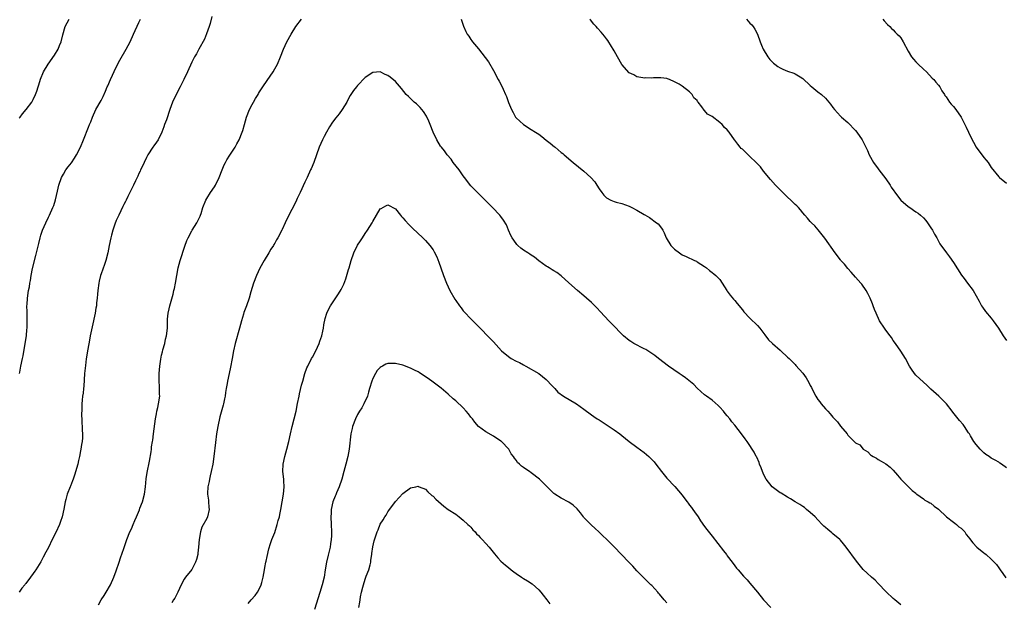
# Model space of a CAD drawing. Units: inches. Extents: x 2640000 to 2643000, y 1518000 to 1519098.
# Drawn here: x 2641661 to 2641922, y 1518110 to 1518265 of the extents above; entities that cross this region are included whole.
import ezdxf

# ---------------------------------------------------------------- set-up
doc = ezdxf.new("R2010")
doc.units = ezdxf.units.IN
doc.header["$MEASUREMENT"] = 0
doc.layers.add('LD26401518_10ft', color=93, linetype='Continuous')

msp = doc.modelspace()

# ---------------------------------------------------------------- linework, layer by layer
at = {"layer": 'LD26401518_10ft'}
for points, elevation in [([(2641712.34, 1518265.66), (2641711.85, 1518263.85), (2641711.59, 1518263), (2641710.93, 1518261.07), (2641710.35, 1518259.65), (2641708.88, 1518257), (2641708.24, 1518255.76), (2641707.75, 1518255), (2641707, 1518253.54), (2641705.88, 1518251), (2641704.93, 1518249), (2641703.93, 1518247), (2641702.87, 1518245), (2641701.92, 1518243), (2641701.19, 1518241), (2641700.28, 1518238.28), (2641699.83, 1518237), (2641699.6, 1518236.4), (2641699.12, 1518235), (2641698.13, 1518233), (2641697.68, 1518232.32), (2641697, 1518231.41), (2641696.71, 1518231), (2641695.38, 1518229), (2641695, 1518228.31), (2641694.36, 1518227), (2641693.96, 1518226.04), (2641693.45, 1518225), (2641693.32, 1518224.68), (2641693, 1518224.02), (2641692.69, 1518223.31), (2641692.08, 1518222.08), (2641691.58, 1518221), (2641690.58, 1518219), (2641690.08, 1518217.92), (2641689.58, 1518217), (2641689.41, 1518216.59), (2641689, 1518215.85), (2641688.73, 1518215.27), (2641688.19, 1518214.19), (2641687.64, 1518213), (2641687, 1518211.55), (2641686.66, 1518210.66), (2641686.1, 1518209), (2641685.72, 1518207.72), (2641685.53, 1518207), (2641685.13, 1518205), (2641684.76, 1518203), (2641684.25, 1518201), (2641683.88, 1518199.88), (2641683, 1518197.43), (2641682.86, 1518197), (2641682.49, 1518195.51), (2641682.39, 1518195), (2641682.13, 1518193), (2641682.03, 1518192.03), (2641681.96, 1518191), (2641681.8, 1518189.8), (2641681.72, 1518189), (2641681.62, 1518188.38), (2641681.37, 1518187), (2641680.58, 1518183.42), (2641680.08, 1518181), (2641679.86, 1518179.86), (2641679.44, 1518177.44), (2641679.06, 1518174.94), (2641678.84, 1518173.16), (2641678.61, 1518171), (2641678.38, 1518167.62), (2641678.3, 1518167), (2641678.18, 1518165.82), (2641678.06, 1518165), (2641677.95, 1518163.95), (2641677.87, 1518163), (2641677.83, 1518161.83), (2641677.82, 1518159.82), (2641677.86, 1518159), (2641677.87, 1518157.87), (2641677.97, 1518157), (2641677.99, 1518155.99), (2641678.08, 1518155), (2641678.01, 1518153.99), (2641677.98, 1518153), (2641677.78, 1518152.22), (2641677.63, 1518151), (2641677.49, 1518150.51), (2641677.22, 1518149), (2641677, 1518147.95), (2641676.79, 1518147), (2641675.94, 1518144.06), (2641675.54, 1518143), (2641675.43, 1518142.57), (2641674.86, 1518141.14), (2641674.79, 1518141), (2641674.01, 1518139), (2641673.64, 1518137.64), (2641673.44, 1518137), (2641673.06, 1518135.06), (2641672.61, 1518133), (2641672.22, 1518131.78), (2641671.94, 1518131), (2641671, 1518128.88), (2641670.03, 1518127), (2641669, 1518124.9), (2641668.35, 1518123.65), (2641667.65, 1518122.35), (2641667, 1518121.1), (2641665.7, 1518119), (2641665.38, 1518118.62), (2641665, 1518118.03), (2641664.22, 1518117), (2641663, 1518115.32), (2641662.85, 1518115.15), (2641662.75, 1518115), (2641661.95, 1518114.06), (2641661.28, 1518113)], 9530), ([(2641661.28, 1518238.72), (2641661.51, 1518239), (2641662.13, 1518239.87), (2641663.12, 1518241), (2641664.59, 1518243), (2641665, 1518243.69), (2641665.61, 1518245), (2641665.9, 1518245.9), (2641666.31, 1518247), (2641666.48, 1518247.52), (2641666.95, 1518249.05), (2641667.74, 1518251), (2641668.93, 1518253), (2641670.61, 1518255.39), (2641671.58, 1518257), (2641671.97, 1518257.97), (2641672.41, 1518259), (2641672.85, 1518260.85), (2641673.48, 1518263), (2641674.54, 1518265)], 9550), ([(2641661.32, 1518171), (2641661.4, 1518171.4), (2641661.66, 1518173), (2641662.1, 1518175), (2641662.3, 1518175.7), (2641662.86, 1518179), (2641663.16, 1518181), (2641663.32, 1518182.68), (2641663.36, 1518183), (2641663.37, 1518184.63), (2641663.39, 1518185), (2641663.33, 1518186.67), (2641663.33, 1518187.33), (2641663.31, 1518189), (2641663.35, 1518189.35), (2641663.46, 1518191), (2641663.76, 1518193), (2641663.97, 1518194.03), (2641664.1, 1518195), (2641664.29, 1518195.71), (2641664.46, 1518197), (2641664.82, 1518198.82), (2641665.7, 1518202.3), (2641665.89, 1518203), (2641666.48, 1518205.52), (2641666.8, 1518207), (2641667, 1518207.66), (2641667.48, 1518209), (2641668.35, 1518211), (2641669, 1518212.47), (2641669.26, 1518213), (2641670.16, 1518215), (2641670.41, 1518215.59), (2641670.9, 1518217.1), (2641671.4, 1518219.4), (2641671.77, 1518221), (2641672.49, 1518223), (2641673, 1518223.91), (2641673.65, 1518225), (2641674.21, 1518225.79), (2641675.09, 1518226.91), (2641675.89, 1518228.11), (2641676.47, 1518229), (2641677.5, 1518231), (2641678.33, 1518233), (2641679.66, 1518236.34), (2641679.89, 1518237), (2641680.21, 1518237.79), (2641680.68, 1518239), (2641681.62, 1518241), (2641683, 1518243.44), (2641683.55, 1518244.45), (2641684.16, 1518245.84), (2641684.62, 1518247), (2641684.72, 1518247.28), (2641685.45, 1518249), (2641687, 1518252.27), (2641687.94, 1518254.06), (2641689.66, 1518257), (2641690.68, 1518259), (2641691.56, 1518261), (2641693, 1518264.06), (2641693.39, 1518265)], 9540), ([(2641682.33, 1518109.67), (2641683.02, 1518110.98), (2641683.8, 1518112.2), (2641684.33, 1518113), (2641685.44, 1518115), (2641686.33, 1518117), (2641687, 1518118.67), (2641687.75, 1518121), (2641688.14, 1518122.14), (2641689, 1518124.58), (2641689.83, 1518127), (2641690.61, 1518129), (2641691, 1518129.87), (2641691.47, 1518131), (2641691.95, 1518132.05), (2641692.33, 1518133), (2641693.14, 1518134.86), (2641693.29, 1518135.29), (2641693.94, 1518137), (2641694.47, 1518139), (2641694.76, 1518141), (2641694.94, 1518143.06), (2641695.19, 1518144.81), (2641695.77, 1518147.77), (2641696.21, 1518150.21), (2641696.32, 1518151), (2641696.38, 1518151.62), (2641696.63, 1518153), (2641696.65, 1518153.35), (2641696.9, 1518155), (2641697.37, 1518159), (2641697.67, 1518160.33), (2641697.75, 1518161), (2641698.03, 1518161.97), (2641698.23, 1518163), (2641698.52, 1518165), (2641698.49, 1518165.51), (2641698.49, 1518167), (2641698.43, 1518167.57), (2641698.34, 1518169), (2641698.33, 1518169.67), (2641698.36, 1518171), (2641698.55, 1518173), (2641698.78, 1518174.78), (2641699, 1518175.88), (2641699.22, 1518176.78), (2641699.34, 1518177.34), (2641699.87, 1518179), (2641700.09, 1518180.09), (2641700.34, 1518181), (2641700.54, 1518183), (2641700.62, 1518184.62), (2641700.61, 1518185.39), (2641700.77, 1518187), (2641701, 1518188.2), (2641701.18, 1518189), (2641702.07, 1518192.07), (2641702.3, 1518193), (2641702.4, 1518193.6), (2641702.71, 1518195), (2641703.04, 1518197), (2641703.41, 1518199), (2641703.96, 1518201), (2641705.21, 1518204.79), (2641705.75, 1518206.25), (2641706.06, 1518207), (2641707, 1518208.83), (2641707.1, 1518209), (2641708.4, 1518211), (2641709.24, 1518212.76), (2641709.34, 1518213), (2641709.47, 1518213.47), (2641709.95, 1518215), (2641710.75, 1518217), (2641711, 1518217.43), (2641711.98, 1518219), (2641713, 1518220.51), (2641713.3, 1518221), (2641714.27, 1518223), (2641715.04, 1518225), (2641715.64, 1518226.36), (2641715.94, 1518227), (2641716.33, 1518227.67), (2641717.11, 1518228.89), (2641718.5, 1518231), (2641719, 1518231.94), (2641719.6, 1518233), (2641720.4, 1518235), (2641720.55, 1518235.45), (2641720.98, 1518237), (2641721.55, 1518239), (2641722.33, 1518241), (2641723, 1518242.33), (2641723.37, 1518243), (2641723.9, 1518243.9), (2641724.58, 1518245), (2641724.75, 1518245.25), (2641725, 1518245.68), (2641725.84, 1518247), (2641727, 1518248.75), (2641728.57, 1518251), (2641729, 1518251.77), (2641729.74, 1518253), (2641730.58, 1518255), (2641731.3, 1518257), (2641732.22, 1518259), (2641733.34, 1518261), (2641734.6, 1518263), (2641736.11, 1518265)], 9520), ([(2641778.48, 1518265), (2641779.09, 1518263.09), (2641779.7, 1518261.7), (2641780.03, 1518261), (2641780.44, 1518260.44), (2641781, 1518259.6), (2641781.27, 1518259.27), (2641781.46, 1518259), (2641783, 1518257.15), (2641784.82, 1518254.82), (2641785.66, 1518253.66), (2641787, 1518251.37), (2641788.28, 1518249), (2641788.55, 1518248.55), (2641789.25, 1518247.25), (2641789.58, 1518246.42), (2641790.24, 1518245), (2641790.47, 1518244.47), (2641791, 1518242.89), (2641791.75, 1518241), (2641792.19, 1518240.19), (2641792.87, 1518239), (2641793, 1518238.83), (2641795, 1518237), (2641797, 1518235.72), (2641798.15, 1518235), (2641799, 1518234.44), (2641799.84, 1518233.84), (2641801, 1518232.93), (2641802.06, 1518232.06), (2641803.16, 1518231.16), (2641803.34, 1518231), (2641805, 1518229.64), (2641805.36, 1518229.36), (2641805.74, 1518229), (2641808.11, 1518227), (2641811, 1518224.66), (2641812.86, 1518223), (2641813.85, 1518221.85), (2641814.42, 1518221), (2641815, 1518220), (2641815.71, 1518219), (2641816.31, 1518218.31), (2641817, 1518217.62), (2641818.13, 1518217), (2641819, 1518216.59), (2641819.56, 1518216.44), (2641821, 1518216.14), (2641823, 1518215.4), (2641823.66, 1518215), (2641825, 1518214.29), (2641827, 1518213.16), (2641827.11, 1518213.11), (2641828.36, 1518212.36), (2641830.26, 1518211), (2641830.67, 1518210.67), (2641831.59, 1518209.59), (2641831.9, 1518209), (2641832.3, 1518208.3), (2641832.83, 1518207), (2641834, 1518205), (2641835, 1518204.02), (2641836.29, 1518203), (2641837, 1518202.53), (2641838.06, 1518202.06), (2641839, 1518201.57), (2641839.43, 1518201.43), (2641840.32, 1518201), (2641840.8, 1518200.8), (2641841, 1518200.67), (2641841.96, 1518200.04), (2641843, 1518199.39), (2641843.51, 1518199), (2641844.33, 1518198.33), (2641845, 1518197.83), (2641845.46, 1518197.46), (2641846, 1518197), (2641846.5, 1518196.5), (2641847, 1518195.93), (2641847.64, 1518195), (2641848.86, 1518193), (2641849, 1518192.83), (2641849.77, 1518191.77), (2641850.69, 1518190.69), (2641851, 1518190.38), (2641851.61, 1518189.61), (2641852.14, 1518189), (2641852.49, 1518188.49), (2641853, 1518187.93), (2641853.38, 1518187.38), (2641855, 1518185.7), (2641857, 1518183.74), (2641857.63, 1518183), (2641859, 1518181.28), (2641859.97, 1518179.97), (2641861, 1518178.98), (2641863, 1518177.18), (2641863.23, 1518177), (2641865, 1518175.38), (2641865.39, 1518175), (2641866.18, 1518174.18), (2641867, 1518173.38), (2641867.18, 1518173.18), (2641869, 1518171.13), (2641869.91, 1518169.91), (2641870.62, 1518168.62), (2641871, 1518167.82), (2641871.3, 1518167.3), (2641871.43, 1518167), (2641872.46, 1518165), (2641873, 1518164.1), (2641873.51, 1518163.51), (2641873.89, 1518163), (2641875, 1518161.65), (2641875.68, 1518161), (2641876.32, 1518160.32), (2641877, 1518159.4), (2641877.22, 1518159.22), (2641877.42, 1518159), (2641878.2, 1518158.2), (2641879, 1518157.05), (2641880.75, 1518155), (2641880.88, 1518154.88), (2641881, 1518154.69), (2641883, 1518152.64), (2641884.11, 1518152.11), (2641885, 1518150.97), (2641886.29, 1518150.29), (2641887, 1518149.43), (2641887.27, 1518149.27), (2641887.64, 1518149), (2641888.57, 1518148.57), (2641889, 1518148.22), (2641889.81, 1518147.81), (2641891, 1518147.04), (2641892.2, 1518146.2), (2641893, 1518145.41), (2641894.1, 1518144.1), (2641895.06, 1518143), (2641897, 1518141.09), (2641898.02, 1518140.02), (2641899, 1518139.26), (2641899.11, 1518139.11), (2641899.25, 1518139), (2641901, 1518137.78), (2641901.41, 1518137.41), (2641902.26, 1518137), (2641902.7, 1518136.7), (2641903, 1518136.6), (2641903.82, 1518135.82), (2641905, 1518135.08), (2641907.14, 1518133), (2641909, 1518131.58), (2641909.3, 1518131.31), (2641909.78, 1518131), (2641910.4, 1518130.4), (2641911, 1518130.01), (2641911.95, 1518129), (2641912.37, 1518128.37), (2641913, 1518127.64), (2641913.25, 1518127.25), (2641914.09, 1518126.09), (2641915.19, 1518125), (2641917, 1518123.49), (2641917.29, 1518123.29), (2641917.63, 1518123), (2641919, 1518121.75), (2641919.73, 1518121), (2641920.34, 1518120.34), (2641921, 1518119.45), (2641921.21, 1518119.21), (2641921.31, 1518119), (2641922.02, 1518117.98), (2641922.85, 1518116.85)], 9520), ([(2641923, 1518146.02), (2641921.7, 1518147), (2641921.28, 1518147.28), (2641921, 1518147.5), (2641920.02, 1518148.02), (2641919, 1518148.61), (2641918.48, 1518149), (2641917.55, 1518149.55), (2641917, 1518150), (2641916.49, 1518150.49), (2641916.03, 1518151), (2641915, 1518152.22), (2641914.41, 1518153), (2641913.49, 1518154.51), (2641913.18, 1518155), (2641913, 1518155.32), (2641911.87, 1518157), (2641911.51, 1518157.51), (2641910.59, 1518158.59), (2641908.79, 1518160.79), (2641908.66, 1518161), (2641907.13, 1518163), (2641905.08, 1518165), (2641903, 1518166.87), (2641901.93, 1518167.93), (2641901, 1518168.72), (2641899, 1518170.61), (2641898.65, 1518171), (2641897.87, 1518172.13), (2641897.3, 1518173), (2641896.23, 1518175), (2641895, 1518176.94), (2641893.56, 1518179), (2641893, 1518179.77), (2641892.53, 1518180.53), (2641892.19, 1518181), (2641891, 1518182.54), (2641890.68, 1518183), (2641889.39, 1518185), (2641888.45, 1518187), (2641888.03, 1518188.03), (2641887.68, 1518189), (2641887.48, 1518189.48), (2641886.9, 1518191), (2641886.26, 1518192.26), (2641885.86, 1518193), (2641884.68, 1518194.68), (2641884.44, 1518195), (2641883, 1518196.59), (2641881.89, 1518197.89), (2641881, 1518198.86), (2641880.04, 1518200.04), (2641879.15, 1518201), (2641879, 1518201.18), (2641877.58, 1518203), (2641874.89, 1518206.88), (2641873.09, 1518209.09), (2641872.17, 1518210.17), (2641871.31, 1518211), (2641871, 1518211.33), (2641870.23, 1518212.23), (2641869.55, 1518213), (2641869, 1518213.64), (2641868.42, 1518214.42), (2641867.89, 1518215), (2641867.46, 1518215.46), (2641867, 1518215.87), (2641865.84, 1518217), (2641865, 1518217.75), (2641863.35, 1518219.35), (2641861.76, 1518221), (2641860.44, 1518222.44), (2641858.64, 1518224.64), (2641857.79, 1518225.79), (2641856.68, 1518227), (2641855, 1518228.59), (2641854.76, 1518228.76), (2641854.51, 1518229), (2641853, 1518230.47), (2641852.7, 1518230.7), (2641852.44, 1518231), (2641851.8, 1518231.8), (2641851, 1518232.91), (2641850.92, 1518233), (2641849.49, 1518235), (2641849, 1518235.65), (2641848.27, 1518236.27), (2641847.68, 1518237), (2641847, 1518237.61), (2641845, 1518239.16), (2641843.8, 1518239.8), (2641843, 1518240.79), (2641842.86, 1518240.86), (2641842.23, 1518241.77), (2641841.25, 1518243), (2641841.13, 1518243.13), (2641841, 1518243.41), (2641840.13, 1518244.13), (2641839.69, 1518245), (2641839, 1518245.72), (2641837, 1518247.22), (2641836.28, 1518247.72), (2641835, 1518248.34), (2641833.7, 1518249), (2641833.16, 1518249.16), (2641833, 1518249.27), (2641831.4, 1518249.4), (2641831, 1518249.45), (2641829.41, 1518249.41), (2641829, 1518249.36), (2641827.4, 1518249.4), (2641827, 1518249.36), (2641826.59, 1518249.41), (2641825, 1518249.71), (2641824.19, 1518250.19), (2641823, 1518250.73), (2641821, 1518252.99), (2641819.93, 1518255), (2641819, 1518256.54), (2641818.74, 1518257), (2641818.27, 1518257.73), (2641817.34, 1518259.34), (2641817, 1518259.72), (2641816.46, 1518260.46), (2641815.97, 1518261), (2641815.54, 1518261.54), (2641814.59, 1518262.59), (2641814.26, 1518263), (2641813.66, 1518263.66), (2641812.77, 1518264.77), (2641812.6, 1518265)], 9530), ([(2641854.07, 1518265), (2641855, 1518263.94), (2641855.48, 1518263.48), (2641855.87, 1518263), (2641856.29, 1518262.29), (2641857, 1518261), (2641857.72, 1518259), (2641858.08, 1518258.08), (2641858.54, 1518257), (2641859.75, 1518255), (2641860.32, 1518254.32), (2641861, 1518253.55), (2641861.29, 1518253.29), (2641861.64, 1518253), (2641862.43, 1518252.43), (2641863, 1518252.06), (2641863.74, 1518251.74), (2641865, 1518251.22), (2641866.65, 1518250.65), (2641867, 1518250.5), (2641868.36, 1518249.64), (2641869, 1518249.25), (2641871, 1518247.36), (2641871.4, 1518247), (2641873, 1518245.73), (2641873.96, 1518245), (2641875, 1518244.02), (2641875.94, 1518243), (2641876.4, 1518242.4), (2641877, 1518241.56), (2641877.45, 1518241), (2641879, 1518239.29), (2641879.3, 1518239), (2641881, 1518237.54), (2641883, 1518235.46), (2641883.35, 1518235), (2641884.72, 1518233), (2641885.73, 1518231), (2641886.14, 1518230.14), (2641886.62, 1518229), (2641887.77, 1518227), (2641889, 1518225.33), (2641889.22, 1518225), (2641891, 1518222.61), (2641892.16, 1518221), (2641892.47, 1518220.47), (2641894.12, 1518218.12), (2641894.98, 1518217), (2641897, 1518215.27), (2641897.38, 1518215), (2641899, 1518213.92), (2641899.57, 1518213.57), (2641900.21, 1518213), (2641901, 1518212.27), (2641901.62, 1518211.62), (2641902.08, 1518211), (2641903, 1518209.65), (2641903.42, 1518209), (2641903.96, 1518207.96), (2641904.54, 1518207), (2641905, 1518206.11), (2641905.4, 1518205.4), (2641907.11, 1518203), (2641907.93, 1518201.93), (2641909, 1518200.41), (2641911.11, 1518197.11), (2641911.79, 1518196.21), (2641912.67, 1518195), (2641914.19, 1518193), (2641915, 1518191.63), (2641915.8, 1518190.2), (2641916.42, 1518189), (2641916.64, 1518188.64), (2641917.48, 1518187.48), (2641919, 1518185.66), (2641919.52, 1518185), (2641920.88, 1518183), (2641922.14, 1518181), (2641923, 1518179.77)], 9540), ([(2641890.2, 1518265), (2641890.56, 1518264.56), (2641891.52, 1518263.52), (2641892.07, 1518263), (2641892.53, 1518262.53), (2641893, 1518262.16), (2641893.53, 1518261.53), (2641894.07, 1518261), (2641894.53, 1518260.53), (2641895, 1518260), (2641895.67, 1518259), (2641897, 1518256.49), (2641897.86, 1518255), (2641898.35, 1518254.35), (2641899, 1518253.62), (2641899.63, 1518253), (2641901, 1518251.7), (2641901.78, 1518251), (2641903.36, 1518249.36), (2641903.73, 1518249), (2641904.28, 1518248.28), (2641905, 1518247.44), (2641905.35, 1518247), (2641905.93, 1518245.93), (2641906.59, 1518245), (2641906.72, 1518244.72), (2641907, 1518244.37), (2641907.95, 1518243), (2641908.4, 1518242.4), (2641909, 1518241.8), (2641909.64, 1518241), (2641911.01, 1518239), (2641912, 1518237), (2641912.36, 1518236.36), (2641912.97, 1518235), (2641913.91, 1518233), (2641914.32, 1518232.32), (2641915, 1518231), (2641917, 1518228.29), (2641917.63, 1518227.63), (2641918.13, 1518227), (2641919, 1518225.61), (2641921, 1518223.21), (2641921.22, 1518223), (2641923, 1518221.49)], 9550), ([(2641895, 1518109.69), (2641893.42, 1518111), (2641893, 1518111.37), (2641891.12, 1518113.12), (2641889, 1518115.37), (2641888.18, 1518116.18), (2641887.27, 1518117), (2641886.11, 1518118.11), (2641885.07, 1518119.07), (2641883.25, 1518121.25), (2641880.55, 1518125), (2641879.85, 1518125.85), (2641879, 1518126.83), (2641878.82, 1518127), (2641877, 1518128.52), (2641876.73, 1518128.73), (2641875.62, 1518129.62), (2641875, 1518130.19), (2641874.58, 1518130.58), (2641874.17, 1518131), (2641873, 1518132.23), (2641872.29, 1518133), (2641871, 1518134.18), (2641870.02, 1518135), (2641869.45, 1518135.45), (2641869, 1518135.73), (2641868.25, 1518136.25), (2641866.99, 1518137), (2641865.78, 1518137.78), (2641865, 1518138.19), (2641863.25, 1518139.25), (2641863, 1518139.38), (2641860.93, 1518140.93), (2641859.31, 1518143), (2641859, 1518143.61), (2641858.55, 1518144.55), (2641858.32, 1518145), (2641858.02, 1518146.02), (2641857.53, 1518147), (2641857.42, 1518147.42), (2641856.8, 1518148.8), (2641856.68, 1518149), (2641856.12, 1518150.12), (2641855.63, 1518151), (2641855, 1518151.9), (2641854.27, 1518153), (2641853.71, 1518153.71), (2641852.76, 1518155), (2641851, 1518157.33), (2641850.23, 1518158.23), (2641849.64, 1518159), (2641849, 1518159.8), (2641848.43, 1518160.43), (2641847.99, 1518161), (2641847, 1518162.13), (2641846.56, 1518162.56), (2641845, 1518163.92), (2641843.46, 1518165), (2641843, 1518165.35), (2641841, 1518167.13), (2641840.09, 1518168.09), (2641837.88, 1518169.88), (2641837, 1518170.45), (2641836.2, 1518171), (2641833.4, 1518173), (2641830.77, 1518175), (2641829.78, 1518175.78), (2641829, 1518176.31), (2641827.37, 1518177.37), (2641827, 1518177.58), (2641824.25, 1518179), (2641823.47, 1518179.47), (2641823, 1518179.78), (2641821.49, 1518181), (2641821, 1518181.45), (2641820.28, 1518182.28), (2641819.5, 1518183), (2641817.57, 1518185), (2641815.39, 1518187.39), (2641814.43, 1518188.43), (2641813.87, 1518189), (2641813, 1518189.85), (2641811.68, 1518191), (2641811, 1518191.63), (2641809.3, 1518193), (2641807, 1518195.03), (2641804.93, 1518196.93), (2641803.79, 1518197.79), (2641803, 1518198.22), (2641802.54, 1518198.54), (2641801.74, 1518199), (2641801.29, 1518199.29), (2641801, 1518199.45), (2641799, 1518200.93), (2641797.88, 1518201.88), (2641797, 1518202.43), (2641796.67, 1518202.67), (2641796.16, 1518203), (2641795, 1518203.69), (2641794.23, 1518204.23), (2641793.49, 1518205), (2641793.23, 1518205.23), (2641793, 1518205.52), (2641791.99, 1518207), (2641791.65, 1518207.65), (2641791.03, 1518209), (2641790.42, 1518210.42), (2641789.69, 1518211.69), (2641789, 1518212.62), (2641788.7, 1518213), (2641786.71, 1518215), (2641784.9, 1518216.9), (2641782.81, 1518219), (2641781.92, 1518219.92), (2641781, 1518220.82), (2641779.36, 1518223), (2641779, 1518223.44), (2641777.92, 1518225), (2641776.36, 1518227), (2641775.81, 1518227.81), (2641774.74, 1518229), (2641774.04, 1518230.04), (2641773.21, 1518231), (2641773.14, 1518231.14), (2641773, 1518231.32), (2641772.01, 1518233), (2641771.02, 1518235), (2641770.24, 1518237), (2641769.65, 1518238.35), (2641769.38, 1518239), (2641769.26, 1518239.26), (2641768.5, 1518240.5), (2641767.59, 1518241.59), (2641766.56, 1518242.56), (2641766, 1518243), (2641765, 1518243.91), (2641764.44, 1518244.44), (2641763.9, 1518245), (2641762.6, 1518246.6), (2641761, 1518248.48), (2641759.6, 1518249.6), (2641759, 1518250.06), (2641758.32, 1518250.32), (2641757, 1518250.97), (2641755, 1518250.84), (2641753, 1518249.52), (2641751, 1518247.42), (2641750.69, 1518247), (2641749.93, 1518246.07), (2641749, 1518244.71), (2641748.4, 1518243.6), (2641748.09, 1518243), (2641746.93, 1518241), (2641746.09, 1518239.91), (2641745.2, 1518238.8), (2641744.34, 1518237.66), (2641743.55, 1518236.45), (2641742.7, 1518235), (2641742.13, 1518233.87), (2641741.66, 1518233), (2641740.78, 1518231), (2641739.34, 1518227), (2641738.67, 1518225.33), (2641738.52, 1518225), (2641737.59, 1518223), (2641737, 1518221.79), (2641735.74, 1518219), (2641735, 1518217.46), (2641734.8, 1518217), (2641734.21, 1518215.79), (2641733.52, 1518214.48), (2641732.71, 1518213), (2641731.76, 1518211), (2641731, 1518209.22), (2641730.89, 1518209), (2641729.82, 1518207), (2641729.51, 1518206.49), (2641729, 1518205.57), (2641728.78, 1518205.22), (2641728.65, 1518205), (2641728, 1518204), (2641727.41, 1518203), (2641726.2, 1518201), (2641725.07, 1518198.93), (2641724.19, 1518197), (2641723.4, 1518195), (2641722.7, 1518192.7), (2641722.24, 1518191), (2641721.54, 1518189), (2641720.84, 1518187.16), (2641720.72, 1518186.72), (2641720.21, 1518185), (2641719.96, 1518184.04), (2641719.71, 1518183), (2641718.52, 1518179), (2641718.04, 1518177), (2641717.69, 1518175), (2641717.31, 1518172.69), (2641716.96, 1518171.04), (2641716.5, 1518169), (2641716.38, 1518168.38), (2641716.14, 1518167), (2641715.99, 1518166.01), (2641715.86, 1518165), (2641715.7, 1518164.3), (2641715.45, 1518163), (2641715.35, 1518162.65), (2641714.49, 1518159.51), (2641713.94, 1518157), (2641713.6, 1518155), (2641713.3, 1518152.7), (2641712.91, 1518149), (2641712.61, 1518147), (2641712.2, 1518145), (2641711.92, 1518143.92), (2641711.72, 1518143), (2641711.62, 1518142.38), (2641711.3, 1518141), (2641711.22, 1518139.22), (2641711.23, 1518139), (2641711.42, 1518137.42), (2641711.49, 1518137), (2641711.57, 1518135.57), (2641711.63, 1518135), (2641711.17, 1518133), (2641711, 1518132.59), (2641709.71, 1518130.29), (2641709.29, 1518129), (2641708.97, 1518127), (2641708.83, 1518125), (2641708.63, 1518123.37), (2641708.6, 1518123), (2641708.27, 1518121.73), (2641708.03, 1518121), (2641707, 1518119.09), (2641705.33, 1518117), (2641705, 1518116.5), (2641704.21, 1518115), (2641703.33, 1518113), (2641702.53, 1518111.47), (2641702.21, 1518111), (2641701.75, 1518110.25)], 9510), ([(2641721.93, 1518110.07), (2641722.8, 1518111), (2641723.82, 1518112.18), (2641724.4, 1518113), (2641725, 1518114.02), (2641725.45, 1518115), (2641725.56, 1518115.56), (2641725.99, 1518117), (2641726.32, 1518119), (2641726.37, 1518119.62), (2641726.67, 1518121), (2641726.7, 1518121.3), (2641727, 1518122.48), (2641727.45, 1518124.55), (2641727.93, 1518125.93), (2641728.25, 1518127), (2641729, 1518128.84), (2641729.68, 1518131), (2641729.95, 1518132.05), (2641730.24, 1518133), (2641730.35, 1518133.65), (2641730.66, 1518135), (2641730.98, 1518137), (2641731.33, 1518139), (2641731.54, 1518141), (2641731.43, 1518142.57), (2641731.41, 1518143), (2641731.19, 1518145), (2641731.28, 1518147), (2641731.72, 1518149), (2641732.26, 1518151), (2641732.73, 1518153), (2641733.15, 1518155), (2641733.61, 1518157), (2641734.66, 1518161), (2641735.08, 1518163.08), (2641735.45, 1518165), (2641735.62, 1518165.62), (2641736.11, 1518167.89), (2641736.46, 1518169), (2641737.02, 1518171), (2641737.52, 1518172.48), (2641737.75, 1518173), (2641738.8, 1518175), (2641739, 1518175.32), (2641739.87, 1518177), (2641740.79, 1518179), (2641741, 1518179.6), (2641741.47, 1518181), (2641741.73, 1518182.27), (2641741.93, 1518183), (2641742.06, 1518183.94), (2641742.4, 1518185.6), (2641742.8, 1518187), (2641743, 1518187.43), (2641743.78, 1518189), (2641745.88, 1518192.12), (2641746.67, 1518193.33), (2641747.31, 1518194.69), (2641747.88, 1518196.12), (2641748.57, 1518198.57), (2641748.72, 1518199), (2641749.25, 1518201), (2641749.98, 1518203), (2641750.96, 1518205.04), (2641751.77, 1518206.23), (2641752.25, 1518207), (2641753, 1518208.15), (2641753.63, 1518209), (2641754.84, 1518211), (2641755, 1518211.34), (2641755.98, 1518213), (2641757, 1518214.67), (2641757.19, 1518214.81), (2641758.48, 1518215.51), (2641759, 1518215.75), (2641761, 1518214.65), (2641762.35, 1518213), (2641762.65, 1518212.65), (2641763, 1518212.3), (2641763.58, 1518211.58), (2641764.53, 1518210.53), (2641765.54, 1518209.54), (2641768.31, 1518207), (2641769, 1518206.3), (2641770.13, 1518205), (2641771, 1518203.78), (2641771.3, 1518203.3), (2641771.97, 1518201.97), (2641772.54, 1518200.54), (2641773.07, 1518199.07), (2641773.77, 1518197), (2641774.53, 1518195), (2641775, 1518193.97), (2641775.48, 1518193), (2641776.76, 1518190.76), (2641777, 1518190.4), (2641777.98, 1518189), (2641778.41, 1518188.41), (2641779, 1518187.67), (2641779.31, 1518187.31), (2641781, 1518185.51), (2641781.57, 1518185), (2641783, 1518183.48), (2641784.25, 1518182.25), (2641785, 1518181.47), (2641786.23, 1518180.23), (2641787, 1518179.4), (2641789.13, 1518177), (2641791, 1518175.49), (2641791.74, 1518175), (2641793, 1518174.33), (2641793.91, 1518173.91), (2641795, 1518173.28), (2641795.58, 1518173), (2641799.08, 1518171), (2641801, 1518169.46), (2641801.45, 1518169), (2641802.17, 1518168.17), (2641803.24, 1518167), (2641804.1, 1518166.1), (2641805.62, 1518165), (2641809, 1518162.95), (2641811, 1518161.53), (2641813, 1518160.08), (2641813.65, 1518159.65), (2641814.53, 1518159), (2641815, 1518158.7), (2641816.07, 1518158.07), (2641819, 1518156.08), (2641820.5, 1518155), (2641821, 1518154.62), (2641823.02, 1518153), (2641825, 1518151.48), (2641827, 1518150.05), (2641827.58, 1518149.58), (2641828.23, 1518149), (2641829, 1518148.24), (2641829.58, 1518147.58), (2641830.06, 1518147), (2641831.59, 1518145), (2641833, 1518143.31), (2641835.07, 1518141.07), (2641837, 1518138.75), (2641837.75, 1518137.75), (2641838.37, 1518137), (2641838.62, 1518136.62), (2641839, 1518136.15), (2641839.49, 1518135.49), (2641839.9, 1518135), (2641840.33, 1518134.33), (2641841.26, 1518133), (2641841.93, 1518131.93), (2641843, 1518130.46), (2641843.62, 1518129.62), (2641845, 1518127.9), (2641847.98, 1518123.98), (2641848.76, 1518123), (2641849, 1518122.66), (2641850.34, 1518121), (2641851, 1518120.03), (2641851.44, 1518119.44), (2641851.85, 1518119), (2641853.3, 1518117.3), (2641854.27, 1518116.27), (2641855, 1518115.47), (2641857, 1518113.04), (2641858.6, 1518111), (2641860.56, 1518109)], 9500), ([(2641833, 1518110.19), (2641832.3, 1518111), (2641831, 1518112.51), (2641830.76, 1518112.76), (2641830.57, 1518113), (2641829, 1518114.77), (2641828.77, 1518115), (2641827.85, 1518115.85), (2641826.67, 1518117), (2641825, 1518118.72), (2641823.92, 1518119.92), (2641822.92, 1518121), (2641819, 1518125.05), (2641818.01, 1518126.01), (2641814.98, 1518129), (2641813.96, 1518129.96), (2641812.88, 1518130.88), (2641811, 1518132.81), (2641810.84, 1518133), (2641810.06, 1518134.06), (2641809.16, 1518135.16), (2641808.11, 1518136.11), (2641807, 1518136.87), (2641805, 1518137.94), (2641803.25, 1518139), (2641803, 1518139.21), (2641802.13, 1518140.13), (2641801, 1518141.26), (2641799.21, 1518143), (2641797, 1518144.7), (2641796.53, 1518145), (2641795.62, 1518145.62), (2641795, 1518146.13), (2641794.48, 1518146.48), (2641793.9, 1518147), (2641793.41, 1518147.41), (2641793, 1518148), (2641792.55, 1518148.55), (2641792.36, 1518149), (2641791.74, 1518149.74), (2641791.05, 1518151), (2641789.12, 1518153), (2641789, 1518153.1), (2641787, 1518154.42), (2641785, 1518155.56), (2641783.01, 1518157.01), (2641782.08, 1518158.08), (2641781.41, 1518159), (2641781, 1518159.48), (2641780.35, 1518160.35), (2641779.81, 1518161), (2641779, 1518161.88), (2641777, 1518163.73), (2641776.31, 1518164.31), (2641775, 1518165.51), (2641773.13, 1518167.13), (2641771, 1518168.73), (2641769.67, 1518169.67), (2641769, 1518170.15), (2641767.29, 1518171.29), (2641767, 1518171.46), (2641766.11, 1518171.89), (2641765, 1518172.47), (2641763, 1518173.19), (2641761, 1518173.66), (2641760.29, 1518173.71), (2641759, 1518173.64), (2641758.49, 1518173.51), (2641757.59, 1518173), (2641757.19, 1518172.81), (2641757, 1518172.63), (2641756.21, 1518171.79), (2641755.69, 1518171), (2641755, 1518169.67), (2641754.72, 1518169), (2641754.15, 1518167), (2641753.91, 1518166.09), (2641753.59, 1518165), (2641753.43, 1518164.57), (2641753, 1518163.74), (2641752.67, 1518163), (2641752.07, 1518161.93), (2641751.48, 1518161), (2641751, 1518160.18), (2641750.43, 1518159), (2641749.66, 1518157), (2641749.53, 1518156.47), (2641749.21, 1518155), (2641748.77, 1518151), (2641748.39, 1518149), (2641747.89, 1518147), (2641747.36, 1518145), (2641746.78, 1518143), (2641746.07, 1518141), (2641745.37, 1518139.37), (2641745.17, 1518138.83), (2641745, 1518138.47), (2641744.45, 1518137), (2641744, 1518135), (2641743.97, 1518134.03), (2641743.91, 1518133), (2641743.99, 1518131), (2641744.04, 1518129), (2641744.02, 1518128.02), (2641743.97, 1518127), (2641743.82, 1518125.82), (2641743.69, 1518125), (2641743.18, 1518122.82), (2641742.73, 1518121), (2641742.4, 1518119), (2641742.09, 1518117), (2641741.62, 1518115), (2641741, 1518112.96), (2641739.55, 1518108.45)], 9490), ([(2641751.33, 1518109), (2641751.57, 1518110.43), (2641751.63, 1518111), (2641751.76, 1518111.76), (2641752.05, 1518113), (2641752.34, 1518114.34), (2641752.52, 1518115), (2641753, 1518116.47), (2641753.28, 1518117.28), (2641753.96, 1518119), (2641754.29, 1518120.29), (2641754.47, 1518121), (2641754.5, 1518121.5), (2641754.73, 1518123), (2641754.74, 1518123.26), (2641755, 1518125.06), (2641755.34, 1518126.66), (2641756.13, 1518129), (2641756.4, 1518129.6), (2641757, 1518131.07), (2641757.77, 1518132.23), (2641758.21, 1518133), (2641758.52, 1518133.48), (2641759, 1518134.35), (2641759.29, 1518134.71), (2641761, 1518137.04), (2641763, 1518139.24), (2641765, 1518140.67), (2641766.43, 1518141), (2641767, 1518141.16), (2641767.34, 1518141), (2641769, 1518140.32), (2641769.62, 1518139.62), (2641770.71, 1518138.71), (2641771, 1518138.5), (2641771.69, 1518137.69), (2641773.83, 1518135.83), (2641775, 1518135), (2641777, 1518133.68), (2641777.95, 1518133), (2641779, 1518132.16), (2641780.25, 1518131), (2641780.62, 1518130.62), (2641781, 1518130.27), (2641781.57, 1518129.57), (2641782.14, 1518129), (2641782.54, 1518128.54), (2641783, 1518128.11), (2641783.51, 1518127.51), (2641784.04, 1518127), (2641785, 1518125.96), (2641785.86, 1518125), (2641787.24, 1518123.24), (2641788.15, 1518122.15), (2641789, 1518121.27), (2641790.21, 1518120.21), (2641791, 1518119.55), (2641791.68, 1518119), (2641792.45, 1518118.45), (2641793, 1518118.02), (2641794.47, 1518117), (2641795, 1518116.67), (2641796.06, 1518116.06), (2641797.25, 1518115.25), (2641799, 1518113.68), (2641799.59, 1518113), (2641800.22, 1518112.22), (2641801.13, 1518111), (2641801.96, 1518109.96)], 9480)]:
    msp.add_lwpolyline(points, dxfattribs=dict(at, elevation=elevation))

doc.saveas('drawing.dxf')
